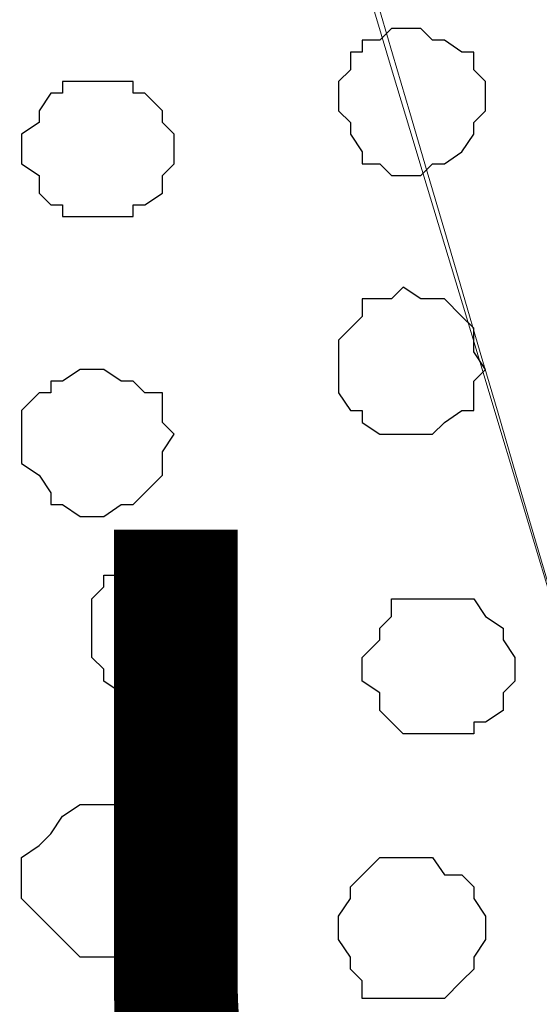
# Model space of a CAD drawing. Units: centimetres. Extents: x -8.6 to 8.7, y -9.6 to 13.4.
# Drawn here: x 0.6 to 0.7, y -0.2 to 0.1 of the extents above; entities that cross this region are included whole.
import ezdxf

# ---------------------------------------------------------------- set-up
doc = ezdxf.new("R2010")
doc.units = ezdxf.units.CM
doc.header["$MEASUREMENT"] = 0
doc.layers.add('Layer 1', color=7, linetype='Continuous')
doc.styles.add('280', font='arialbi.ttf', dxfattribs={"height": 1})

msp = doc.modelspace()

# ---------------------------------------------------------------- linework, layer by layer
at = {"layer": 'Layer 1', "lineweight": 9}
for points, knots in [([(0.59403, 0.45787), (0.6526, 0.25841), (0.89464, -0.56586), (0.89464, -0.56586), (0.89464, -0.56586), (1.21003, 0.50094), (1.21003, 0.50094), (1.21003, 0.50094), (1.21003, 0.50094), (1.21003, 0.50094), (1.21003, 0.50094), (1.21003, 0.50094), (1.21003, 0.50094), (1.21003, 0.50094), (1.21003, 0.50094), (1.21003, 0.50094), (1.21003, 0.50094), (1.21003, 0.50094), (1.21003, 0.50094), (1.21003, 0.50094), (1.21003, 0.50094), (1.21003, 0.50094), (1.21003, 0.50094), (1.21003, 0.50094), (1.21003, 0.50094), (1.21003, 0.50094), (1.21003, 0.50094), (1.21003, 0.50094), (1.21003, 0.50094), (1.21003, 0.50094), (1.21003, 0.50094), (1.21003, 0.50094), (1.21003, 0.50094), (1.21003, 0.50094), (1.21003, 0.50094)], [0.9617822, 0.9617822, 0.9617822, 0.9617822, 1, 1, 1, 1.0434783, 1.0434783, 1.0434783, 1.0434783, 1.0869565, 1.0869565, 1.0869565, 1.0869565, 1.1304348, 1.1304348, 1.1304348, 1.1304348, 1.173913, 1.173913, 1.173913, 1.173913, 1.2173913, 1.2173913, 1.2173913, 1.2173913, 1.2608696, 1.2608696, 1.2608696, 1.2608696, 1.3043478, 1.3043478, 1.3043478, 1.3043478, 1.316623, 1.316623, 1.316623, 1.316623]), ([(0.58959, 0.45762), (0.6581, 0.23031), (0.89041, -0.54046), (0.89041, -0.54046), (0.89041, -0.54046), (0.89041, -0.54046), (0.89041, -0.57644), (0.89041, -0.57644), (0.89041, -0.57644), (0.89041, -0.57644), (0.87983, -0.59549), (0.87983, -0.59549), (0.87983, -0.59549), (0.87983, -0.59549), (0.87136, -0.61031), (0.87136, -0.61031), (0.87136, -0.61031), (0.87136, -0.61031), (0.86078, -0.62512), (0.86078, -0.62512), (0.86078, -0.62512), (0.86078, -0.62512), (0.84173, -0.63994), (0.84173, -0.63994), (0.84173, -0.63994), (0.84173, -0.63994), (0.82691, -0.64841), (0.82691, -0.64841), (0.82691, -0.64841), (0.82691, -0.64841), (0.80151, -0.65899), (0.80151, -0.65899), (0.80151, -0.65899), (0.80151, -0.65899), (0.75283, -0.67804), (0.75283, -0.67804), (0.75283, -0.67804), (0.75283, -0.67804), (0.69356, -0.69286), (0.69356, -0.69286), (0.69356, -0.69286), (0.69356, -0.69286), (0.63429, -0.69921), (0.63429, -0.69921), (0.63429, -0.69921), (0.63429, -0.69921), (0.57079, -0.70344), (0.57079, -0.70344), (0.57079, -0.70344), (0.57079, -0.70344), (0.50729, -0.69921), (0.50729, -0.69921), (0.50729, -0.69921), (0.50729, -0.69921), (0.44379, -0.69286), (0.44379, -0.69286), (0.44379, -0.69286), (0.44379, -0.69286), (0.38876, -0.67804), (0.38876, -0.67804), (0.38876, -0.67804), (0.38876, -0.67804), (0.34008, -0.65899), (0.34008, -0.65899), (0.34008, -0.65899), (0.34008, -0.65899), (0.31679, -0.64841), (0.31679, -0.64841), (0.31679, -0.64841), (0.31679, -0.64841), (0.30198, -0.63994), (0.30198, -0.63994), (0.30198, -0.63994), (0.30198, -0.63994), (0.28081, -0.62512), (0.28081, -0.62512), (0.28081, -0.62512), (0.28081, -0.62512), (0.27234, -0.61031), (0.27234, -0.61031), (0.27234, -0.61031), (0.27234, -0.61031), (0.26176, -0.59549), (0.26176, -0.59549), (0.26176, -0.59549), (0.26176, -0.59549), (0.25753, -0.57644), (0.25753, -0.57644), (0.25753, -0.57644), (0.25753, -0.57644), (0.25753, -0.54046), (0.25753, -0.54046), (0.25753, -0.54046), (0.25753, -0.54046), (0.48381, 0.22554), (0.55174, 0.45549)], [0.0061439, 0.0061439, 0.0061439, 0.0061439, 0.0416667, 0.0416667, 0.0416667, 0.0416667, 0.0833333, 0.0833333, 0.0833333, 0.0833333, 0.125, 0.125, 0.125, 0.125, 0.1666667, 0.1666667, 0.1666667, 0.1666667, 0.2083333, 0.2083333, 0.2083333, 0.2083333, 0.25, 0.25, 0.25, 0.25, 0.2916667, 0.2916667, 0.2916667, 0.2916667, 0.3333333, 0.3333333, 0.3333333, 0.3333333, 0.375, 0.375, 0.375, 0.375, 0.4166667, 0.4166667, 0.4166667, 0.4166667, 0.4583333, 0.4583333, 0.4583333, 0.4583333, 0.5, 0.5, 0.5, 0.5, 0.5416667, 0.5416667, 0.5416667, 0.5416667, 0.5833333, 0.5833333, 0.5833333, 0.5833333, 0.625, 0.625, 0.625, 0.625, 0.6666667, 0.6666667, 0.6666667, 0.6666667, 0.7083333, 0.7083333, 0.7083333, 0.7083333, 0.75, 0.75, 0.75, 0.75, 0.7916667, 0.7916667, 0.7916667, 0.7916667, 0.8333333, 0.8333333, 0.8333333, 0.8333333, 0.875, 0.875, 0.875, 0.875, 0.9166667, 0.9166667, 0.9166667, 0.9166667, 0.9583333, 0.9583333, 0.9583333, 0.9583333, 0.9937461, 0.9937461, 0.9937461, 0.9937461])]:
    msp.add_open_spline(points, degree=3, knots=knots, dxfattribs=at)
at = {"layer": 'Layer 1', "color": 253}
for points, knots in [([(0.69356, 0.14111), (0.69356, 0.14111), (0.69991, 0.14111), (0.69991, 0.14111), (0.69991, 0.14111), (0.69991, 0.14111), (0.70414, 0.13688), (0.70414, 0.13688), (0.70414, 0.13688), (0.70414, 0.13688), (0.70838, 0.13688), (0.70838, 0.13688), (0.70838, 0.13688), (0.70838, 0.13688), (0.71473, 0.13264), (0.71473, 0.13264), (0.71473, 0.13264), (0.71473, 0.13264), (0.71896, 0.13264), (0.71896, 0.13264), (0.71896, 0.13264), (0.71896, 0.13264), (0.71896, 0.12629), (0.71896, 0.12629), (0.71896, 0.12629), (0.71896, 0.12629), (0.72319, 0.12206), (0.72319, 0.12206), (0.72319, 0.12206), (0.72319, 0.12206), (0.72319, 0.11148), (0.72319, 0.11148), (0.72319, 0.11148), (0.72319, 0.11148), (0.71896, 0.10724), (0.71896, 0.10724), (0.71896, 0.10724), (0.71896, 0.10724), (0.71896, 0.10301), (0.71896, 0.10301), (0.71896, 0.10301), (0.71896, 0.10301), (0.71473, 0.09666), (0.71473, 0.09666), (0.71473, 0.09666), (0.71473, 0.09666), (0.70838, 0.09243), (0.70838, 0.09243), (0.70838, 0.09243), (0.70838, 0.09243), (0.70414, 0.09243), (0.70414, 0.09243), (0.70414, 0.09243), (0.70414, 0.09243), (0.69991, 0.08819), (0.69991, 0.08819), (0.69991, 0.08819), (0.69991, 0.08819), (0.68933, 0.08819), (0.68933, 0.08819), (0.68933, 0.08819), (0.68933, 0.08819), (0.68509, 0.09243), (0.68509, 0.09243), (0.68509, 0.09243), (0.68509, 0.09243), (0.67874, 0.09243), (0.67874, 0.09243), (0.67874, 0.09243), (0.67874, 0.09243), (0.67874, 0.09666), (0.67874, 0.09666), (0.67874, 0.09666), (0.67874, 0.09666), (0.67451, 0.10301), (0.67451, 0.10301), (0.67451, 0.10301), (0.67451, 0.10301), (0.67451, 0.10724), (0.67451, 0.10724), (0.67451, 0.10724), (0.67451, 0.10724), (0.67028, 0.11148), (0.67028, 0.11148), (0.67028, 0.11148), (0.67028, 0.11148), (0.67028, 0.12206), (0.67028, 0.12206), (0.67028, 0.12206), (0.67028, 0.12206), (0.67451, 0.12629), (0.67451, 0.12629), (0.67451, 0.12629), (0.67451, 0.12629), (0.67451, 0.13264), (0.67451, 0.13264), (0.67451, 0.13264), (0.67451, 0.13264), (0.67874, 0.13264), (0.67874, 0.13264), (0.67874, 0.13264), (0.67874, 0.13264), (0.67874, 0.13688), (0.67874, 0.13688), (0.67874, 0.13688), (0.67874, 0.13688), (0.68509, 0.13688), (0.68509, 0.13688), (0.68509, 0.13688), (0.68509, 0.13688), (0.68933, 0.14111), (0.68933, 0.14111), (0.68933, 0.14111), (0.68933, 0.14111), (0.69356, 0.14111), (0.69356, 0.14111)], [0, 0, 0, 0, 0.034483, 0.034483, 0.034483, 0.034483, 0.068966, 0.068966, 0.068966, 0.068966, 0.103448, 0.103448, 0.103448, 0.103448, 0.137931, 0.137931, 0.137931, 0.137931, 0.172414, 0.172414, 0.172414, 0.172414, 0.206897, 0.206897, 0.206897, 0.206897, 0.241379, 0.241379, 0.241379, 0.241379, 0.275862, 0.275862, 0.275862, 0.275862, 0.310345, 0.310345, 0.310345, 0.310345, 0.344828, 0.344828, 0.344828, 0.344828, 0.37931, 0.37931, 0.37931, 0.37931, 0.413793, 0.413793, 0.413793, 0.413793, 0.448276, 0.448276, 0.448276, 0.448276, 0.482759, 0.482759, 0.482759, 0.482759, 0.517241, 0.517241, 0.517241, 0.517241, 0.551724, 0.551724, 0.551724, 0.551724, 0.586207, 0.586207, 0.586207, 0.586207, 0.62069, 0.62069, 0.62069, 0.62069, 0.655172, 0.655172, 0.655172, 0.655172, 0.689655, 0.689655, 0.689655, 0.689655, 0.724138, 0.724138, 0.724138, 0.724138, 0.758621, 0.758621, 0.758621, 0.758621, 0.793103, 0.793103, 0.793103, 0.793103, 0.827586, 0.827586, 0.827586, 0.827586, 0.862069, 0.862069, 0.862069, 0.862069, 0.896552, 0.896552, 0.896552, 0.896552, 0.931034, 0.931034, 0.931034, 0.931034, 0.965517, 0.965517, 0.965517, 0.965517, 1, 1, 1, 1]), ([(0.58561, 0.12206), (0.58561, 0.12206), (0.59619, 0.12206), (0.59619, 0.12206), (0.59619, 0.12206), (0.59619, 0.12206), (0.59619, 0.11783), (0.59619, 0.11783), (0.59619, 0.11783), (0.59619, 0.11783), (0.60043, 0.11783), (0.60043, 0.11783), (0.60043, 0.11783), (0.60043, 0.11783), (0.60678, 0.11148), (0.60678, 0.11148), (0.60678, 0.11148), (0.60678, 0.11148), (0.60678, 0.10724), (0.60678, 0.10724), (0.60678, 0.10724), (0.60678, 0.10724), (0.61101, 0.10301), (0.61101, 0.10301), (0.61101, 0.10301), (0.61101, 0.10301), (0.61101, 0.09243), (0.61101, 0.09243), (0.61101, 0.09243), (0.61101, 0.09243), (0.60678, 0.08819), (0.60678, 0.08819), (0.60678, 0.08819), (0.60678, 0.08819), (0.60678, 0.08184), (0.60678, 0.08184), (0.60678, 0.08184), (0.60678, 0.08184), (0.60043, 0.07761), (0.60043, 0.07761), (0.60043, 0.07761), (0.60043, 0.07761), (0.59619, 0.07761), (0.59619, 0.07761), (0.59619, 0.07761), (0.59619, 0.07761), (0.59619, 0.07338), (0.59619, 0.07338), (0.59619, 0.07338), (0.59619, 0.07338), (0.57079, 0.07338), (0.57079, 0.07338), (0.57079, 0.07338), (0.57079, 0.07338), (0.57079, 0.07761), (0.57079, 0.07761), (0.57079, 0.07761), (0.57079, 0.07761), (0.56656, 0.07761), (0.56656, 0.07761), (0.56656, 0.07761), (0.56656, 0.07761), (0.56233, 0.08184), (0.56233, 0.08184), (0.56233, 0.08184), (0.56233, 0.08184), (0.56233, 0.08819), (0.56233, 0.08819), (0.56233, 0.08819), (0.56233, 0.08819), (0.55598, 0.09243), (0.55598, 0.09243), (0.55598, 0.09243), (0.55598, 0.09243), (0.55598, 0.10301), (0.55598, 0.10301), (0.55598, 0.10301), (0.55598, 0.10301), (0.56233, 0.10724), (0.56233, 0.10724), (0.56233, 0.10724), (0.56233, 0.10724), (0.56233, 0.11148), (0.56233, 0.11148), (0.56233, 0.11148), (0.56233, 0.11148), (0.56656, 0.11783), (0.56656, 0.11783), (0.56656, 0.11783), (0.56656, 0.11783), (0.57079, 0.11783), (0.57079, 0.11783), (0.57079, 0.11783), (0.57079, 0.11783), (0.57079, 0.12206), (0.57079, 0.12206), (0.57079, 0.12206), (0.57079, 0.12206), (0.58561, 0.12206), (0.58561, 0.12206)], [0, 0, 0, 0, 0.04, 0.04, 0.04, 0.04, 0.08, 0.08, 0.08, 0.08, 0.12, 0.12, 0.12, 0.12, 0.16, 0.16, 0.16, 0.16, 0.2, 0.2, 0.2, 0.2, 0.24, 0.24, 0.24, 0.24, 0.28, 0.28, 0.28, 0.28, 0.32, 0.32, 0.32, 0.32, 0.36, 0.36, 0.36, 0.36, 0.4, 0.4, 0.4, 0.4, 0.44, 0.44, 0.44, 0.44, 0.48, 0.48, 0.48, 0.48, 0.52, 0.52, 0.52, 0.52, 0.56, 0.56, 0.56, 0.56, 0.6, 0.6, 0.6, 0.6, 0.64, 0.64, 0.64, 0.64, 0.68, 0.68, 0.68, 0.68, 0.72, 0.72, 0.72, 0.72, 0.76, 0.76, 0.76, 0.76, 0.8, 0.8, 0.8, 0.8, 0.84, 0.84, 0.84, 0.84, 0.88, 0.88, 0.88, 0.88, 0.92, 0.92, 0.92, 0.92, 0.96, 0.96, 0.96, 0.96, 1, 1, 1, 1]), ([(0.69356, 0.04798), (0.69356, 0.04798), (0.69991, 0.04374), (0.69991, 0.04374), (0.69991, 0.04374), (0.69991, 0.04374), (0.70838, 0.04374), (0.70838, 0.04374), (0.70838, 0.04374), (0.70838, 0.04374), (0.71473, 0.03739), (0.71473, 0.03739), (0.71473, 0.03739), (0.71473, 0.03739), (0.71896, 0.03316), (0.71896, 0.03316), (0.71896, 0.03316), (0.71896, 0.03316), (0.71896, 0.02469), (0.71896, 0.02469), (0.71896, 0.02469), (0.71896, 0.02469), (0.72319, 0.01834), (0.72319, 0.01834), (0.72319, 0.01834), (0.72319, 0.01834), (0.71896, 0.01411), (0.71896, 0.01411), (0.71896, 0.01411), (0.71896, 0.01411), (0.71896, 0.00353), (0.71896, 0.00353), (0.71896, 0.00353), (0.71896, 0.00353), (0.71473, 0.00353), (0.71473, 0.00353), (0.71473, 0.00353), (0.71473, 0.00353), (0.70838, -0.00071), (0.70838, -0.00071), (0.70838, -0.00071), (0.70838, -0.00071), (0.70414, -0.00494), (0.70414, -0.00494), (0.70414, -0.00494), (0.70414, -0.00494), (0.68509, -0.00494), (0.68509, -0.00494), (0.68509, -0.00494), (0.68509, -0.00494), (0.67874, -0.00071), (0.67874, -0.00071), (0.67874, -0.00071), (0.67874, -0.00071), (0.67874, 0.00353), (0.67874, 0.00353), (0.67874, 0.00353), (0.67874, 0.00353), (0.67451, 0.00353), (0.67451, 0.00353), (0.67451, 0.00353), (0.67451, 0.00353), (0.67028, 0.00988), (0.67028, 0.00988), (0.67028, 0.00988), (0.67028, 0.00988), (0.67028, 0.02893), (0.67028, 0.02893), (0.67028, 0.02893), (0.67028, 0.02893), (0.67451, 0.03316), (0.67451, 0.03316), (0.67451, 0.03316), (0.67451, 0.03316), (0.67874, 0.03739), (0.67874, 0.03739), (0.67874, 0.03739), (0.67874, 0.03739), (0.67874, 0.04374), (0.67874, 0.04374), (0.67874, 0.04374), (0.67874, 0.04374), (0.68933, 0.04374), (0.68933, 0.04374), (0.68933, 0.04374), (0.68933, 0.04374), (0.69356, 0.04798), (0.69356, 0.04798)], [0, 0, 0, 0, 0.045455, 0.045455, 0.045455, 0.045455, 0.090909, 0.090909, 0.090909, 0.090909, 0.136364, 0.136364, 0.136364, 0.136364, 0.181818, 0.181818, 0.181818, 0.181818, 0.227273, 0.227273, 0.227273, 0.227273, 0.272727, 0.272727, 0.272727, 0.272727, 0.318182, 0.318182, 0.318182, 0.318182, 0.363636, 0.363636, 0.363636, 0.363636, 0.409091, 0.409091, 0.409091, 0.409091, 0.454545, 0.454545, 0.454545, 0.454545, 0.5, 0.5, 0.5, 0.5, 0.545455, 0.545455, 0.545455, 0.545455, 0.590909, 0.590909, 0.590909, 0.590909, 0.636364, 0.636364, 0.636364, 0.636364, 0.681818, 0.681818, 0.681818, 0.681818, 0.727273, 0.727273, 0.727273, 0.727273, 0.772727, 0.772727, 0.772727, 0.772727, 0.818182, 0.818182, 0.818182, 0.818182, 0.863636, 0.863636, 0.863636, 0.863636, 0.909091, 0.909091, 0.909091, 0.909091, 0.954545, 0.954545, 0.954545, 0.954545, 1, 1, 1, 1]), ([(0.60678, -0.09807), (0.60678, -0.09807), (0.61948, -0.09807), (0.61948, -0.09807), (0.61948, -0.09807), (0.61948, -0.09807), (0.62583, -0.09384), (0.62583, -0.09384), (0.62583, -0.09384), (0.62583, -0.09384), (0.62583, -0.08961), (0.62583, -0.08961), (0.62583, -0.08961), (0.62583, -0.08961), (0.63006, -0.08537), (0.63006, -0.08537), (0.63006, -0.08537), (0.63006, -0.08537), (0.63006, -0.06421), (0.63006, -0.06421), (0.63006, -0.06421), (0.63006, -0.06421), (0.62583, -0.05997), (0.62583, -0.05997), (0.62583, -0.05997), (0.62583, -0.05997), (0.62583, -0.05574), (0.62583, -0.05574), (0.62583, -0.05574), (0.62583, -0.05574), (0.61948, -0.05574), (0.61948, -0.05574), (0.61948, -0.05574), (0.61948, -0.05574), (0.61524, -0.04939), (0.61524, -0.04939), (0.61524, -0.04939), (0.61524, -0.04939), (0.59619, -0.04939), (0.59619, -0.04939), (0.59619, -0.04939), (0.59619, -0.04939), (0.59196, -0.05574), (0.59196, -0.05574), (0.59196, -0.05574), (0.59196, -0.05574), (0.58561, -0.05574), (0.58561, -0.05574), (0.58561, -0.05574), (0.58561, -0.05574), (0.58561, -0.05997), (0.58561, -0.05997), (0.58561, -0.05997), (0.58561, -0.05997), (0.58138, -0.06421), (0.58138, -0.06421), (0.58138, -0.06421), (0.58138, -0.06421), (0.58138, -0.08537), (0.58138, -0.08537), (0.58138, -0.08537), (0.58138, -0.08537), (0.58561, -0.08961), (0.58561, -0.08961), (0.58561, -0.08961), (0.58561, -0.08961), (0.58561, -0.09384), (0.58561, -0.09384), (0.58561, -0.09384), (0.58561, -0.09384), (0.59196, -0.09807), (0.59196, -0.09807), (0.59196, -0.09807), (0.59196, -0.09807), (0.60678, -0.09807), (0.60678, -0.09807)], [0, 0, 0, 0, 0.052632, 0.052632, 0.052632, 0.052632, 0.105263, 0.105263, 0.105263, 0.105263, 0.157895, 0.157895, 0.157895, 0.157895, 0.210526, 0.210526, 0.210526, 0.210526, 0.263158, 0.263158, 0.263158, 0.263158, 0.315789, 0.315789, 0.315789, 0.315789, 0.368421, 0.368421, 0.368421, 0.368421, 0.421053, 0.421053, 0.421053, 0.421053, 0.473684, 0.473684, 0.473684, 0.473684, 0.526316, 0.526316, 0.526316, 0.526316, 0.578947, 0.578947, 0.578947, 0.578947, 0.631579, 0.631579, 0.631579, 0.631579, 0.684211, 0.684211, 0.684211, 0.684211, 0.736842, 0.736842, 0.736842, 0.736842, 0.789474, 0.789474, 0.789474, 0.789474, 0.842105, 0.842105, 0.842105, 0.842105, 0.894737, 0.894737, 0.894737, 0.894737, 0.947368, 0.947368, 0.947368, 0.947368, 1, 1, 1, 1]), ([(0.70414, -0.11289), (0.70414, -0.11289), (0.71896, -0.11289), (0.71896, -0.11289), (0.71896, -0.11289), (0.71896, -0.11289), (0.71896, -0.10866), (0.71896, -0.10866), (0.71896, -0.10866), (0.71896, -0.10866), (0.72319, -0.10866), (0.72319, -0.10866), (0.72319, -0.10866), (0.72319, -0.10866), (0.72954, -0.10442), (0.72954, -0.10442), (0.72954, -0.10442), (0.72954, -0.10442), (0.72954, -0.09807), (0.72954, -0.09807), (0.72954, -0.09807), (0.72954, -0.09807), (0.73378, -0.09384), (0.73378, -0.09384), (0.73378, -0.09384), (0.73378, -0.09384), (0.73378, -0.08537), (0.73378, -0.08537), (0.73378, -0.08537), (0.73378, -0.08537), (0.72954, -0.07902), (0.72954, -0.07902), (0.72954, -0.07902), (0.72954, -0.07902), (0.72954, -0.07479), (0.72954, -0.07479), (0.72954, -0.07479), (0.72954, -0.07479), (0.72319, -0.07056), (0.72319, -0.07056), (0.72319, -0.07056), (0.72319, -0.07056), (0.71896, -0.06421), (0.71896, -0.06421), (0.71896, -0.06421), (0.71896, -0.06421), (0.68933, -0.06421), (0.68933, -0.06421), (0.68933, -0.06421), (0.68933, -0.06421), (0.68933, -0.07056), (0.68933, -0.07056), (0.68933, -0.07056), (0.68933, -0.07056), (0.68509, -0.07479), (0.68509, -0.07479), (0.68509, -0.07479), (0.68509, -0.07479), (0.68509, -0.07902), (0.68509, -0.07902), (0.68509, -0.07902), (0.68509, -0.07902), (0.67874, -0.08537), (0.67874, -0.08537), (0.67874, -0.08537), (0.67874, -0.08537), (0.67874, -0.09384), (0.67874, -0.09384), (0.67874, -0.09384), (0.67874, -0.09384), (0.68509, -0.09807), (0.68509, -0.09807), (0.68509, -0.09807), (0.68509, -0.09807), (0.68509, -0.10442), (0.68509, -0.10442), (0.68509, -0.10442), (0.68509, -0.10442), (0.69356, -0.11289), (0.69356, -0.11289), (0.69356, -0.11289), (0.69356, -0.11289), (0.70414, -0.11289), (0.70414, -0.11289)], [0, 0, 0, 0, 0.047619, 0.047619, 0.047619, 0.047619, 0.095238, 0.095238, 0.095238, 0.095238, 0.142857, 0.142857, 0.142857, 0.142857, 0.190476, 0.190476, 0.190476, 0.190476, 0.238095, 0.238095, 0.238095, 0.238095, 0.285714, 0.285714, 0.285714, 0.285714, 0.333333, 0.333333, 0.333333, 0.333333, 0.380952, 0.380952, 0.380952, 0.380952, 0.428571, 0.428571, 0.428571, 0.428571, 0.47619, 0.47619, 0.47619, 0.47619, 0.52381, 0.52381, 0.52381, 0.52381, 0.571429, 0.571429, 0.571429, 0.571429, 0.619048, 0.619048, 0.619048, 0.619048, 0.666667, 0.666667, 0.666667, 0.666667, 0.714286, 0.714286, 0.714286, 0.714286, 0.761905, 0.761905, 0.761905, 0.761905, 0.809524, 0.809524, 0.809524, 0.809524, 0.857143, 0.857143, 0.857143, 0.857143, 0.904762, 0.904762, 0.904762, 0.904762, 0.952381, 0.952381, 0.952381, 0.952381, 1, 1, 1, 1]), ([(0.58561, -0.19332), (0.58561, -0.19332), (0.59196, -0.19332), (0.59196, -0.19332), (0.59196, -0.19332), (0.59196, -0.19332), (0.59619, -0.18697), (0.59619, -0.18697), (0.59619, -0.18697), (0.59619, -0.18697), (0.60043, -0.18274), (0.60043, -0.18274), (0.60043, -0.18274), (0.60043, -0.18274), (0.60678, -0.17851), (0.60678, -0.17851), (0.60678, -0.17851), (0.60678, -0.17851), (0.61101, -0.17216), (0.61101, -0.17216), (0.61101, -0.17216), (0.61101, -0.17216), (0.61101, -0.15734), (0.61101, -0.15734), (0.61101, -0.15734), (0.61101, -0.15734), (0.60678, -0.15311), (0.60678, -0.15311), (0.60678, -0.15311), (0.60678, -0.15311), (0.60043, -0.14887), (0.60043, -0.14887), (0.60043, -0.14887), (0.60043, -0.14887), (0.59619, -0.14252), (0.59619, -0.14252), (0.59619, -0.14252), (0.59619, -0.14252), (0.59196, -0.13829), (0.59196, -0.13829), (0.59196, -0.13829), (0.59196, -0.13829), (0.57714, -0.13829), (0.57714, -0.13829), (0.57714, -0.13829), (0.57714, -0.13829), (0.57079, -0.14252), (0.57079, -0.14252), (0.57079, -0.14252), (0.57079, -0.14252), (0.56656, -0.14887), (0.56656, -0.14887), (0.56656, -0.14887), (0.56656, -0.14887), (0.56233, -0.15311), (0.56233, -0.15311), (0.56233, -0.15311), (0.56233, -0.15311), (0.55598, -0.15734), (0.55598, -0.15734), (0.55598, -0.15734), (0.55598, -0.15734), (0.55598, -0.17216), (0.55598, -0.17216), (0.55598, -0.17216), (0.55598, -0.17216), (0.56233, -0.17851), (0.56233, -0.17851), (0.56233, -0.17851), (0.56233, -0.17851), (0.56656, -0.18274), (0.56656, -0.18274), (0.56656, -0.18274), (0.56656, -0.18274), (0.57079, -0.18697), (0.57079, -0.18697), (0.57079, -0.18697), (0.57079, -0.18697), (0.57714, -0.19332), (0.57714, -0.19332), (0.57714, -0.19332), (0.57714, -0.19332), (0.58561, -0.19332), (0.58561, -0.19332)], [0, 0, 0, 0, 0.047619, 0.047619, 0.047619, 0.047619, 0.095238, 0.095238, 0.095238, 0.095238, 0.142857, 0.142857, 0.142857, 0.142857, 0.190476, 0.190476, 0.190476, 0.190476, 0.238095, 0.238095, 0.238095, 0.238095, 0.285714, 0.285714, 0.285714, 0.285714, 0.333333, 0.333333, 0.333333, 0.333333, 0.380952, 0.380952, 0.380952, 0.380952, 0.428571, 0.428571, 0.428571, 0.428571, 0.47619, 0.47619, 0.47619, 0.47619, 0.52381, 0.52381, 0.52381, 0.52381, 0.571429, 0.571429, 0.571429, 0.571429, 0.619048, 0.619048, 0.619048, 0.619048, 0.666667, 0.666667, 0.666667, 0.666667, 0.714286, 0.714286, 0.714286, 0.714286, 0.761905, 0.761905, 0.761905, 0.761905, 0.809524, 0.809524, 0.809524, 0.809524, 0.857143, 0.857143, 0.857143, 0.857143, 0.904762, 0.904762, 0.904762, 0.904762, 0.952381, 0.952381, 0.952381, 0.952381, 1, 1, 1, 1]), ([(0.69356, -0.20814), (0.69356, -0.20814), (0.70838, -0.20814), (0.70838, -0.20814), (0.70838, -0.20814), (0.70838, -0.20814), (0.71473, -0.20179), (0.71473, -0.20179), (0.71473, -0.20179), (0.71473, -0.20179), (0.71896, -0.19756), (0.71896, -0.19756), (0.71896, -0.19756), (0.71896, -0.19756), (0.71896, -0.19332), (0.71896, -0.19332), (0.71896, -0.19332), (0.71896, -0.19332), (0.72319, -0.18697), (0.72319, -0.18697), (0.72319, -0.18697), (0.72319, -0.18697), (0.72319, -0.17851), (0.72319, -0.17851), (0.72319, -0.17851), (0.72319, -0.17851), (0.71896, -0.17216), (0.71896, -0.17216), (0.71896, -0.17216), (0.71896, -0.17216), (0.71896, -0.16792), (0.71896, -0.16792), (0.71896, -0.16792), (0.71896, -0.16792), (0.71473, -0.16369), (0.71473, -0.16369), (0.71473, -0.16369), (0.71473, -0.16369), (0.70838, -0.16369), (0.70838, -0.16369), (0.70838, -0.16369), (0.70838, -0.16369), (0.70414, -0.15734), (0.70414, -0.15734), (0.70414, -0.15734), (0.70414, -0.15734), (0.68509, -0.15734), (0.68509, -0.15734), (0.68509, -0.15734), (0.68509, -0.15734), (0.67451, -0.16792), (0.67451, -0.16792), (0.67451, -0.16792), (0.67451, -0.16792), (0.67451, -0.17216), (0.67451, -0.17216), (0.67451, -0.17216), (0.67451, -0.17216), (0.67028, -0.17851), (0.67028, -0.17851), (0.67028, -0.17851), (0.67028, -0.17851), (0.67028, -0.18697), (0.67028, -0.18697), (0.67028, -0.18697), (0.67028, -0.18697), (0.67451, -0.19332), (0.67451, -0.19332), (0.67451, -0.19332), (0.67451, -0.19332), (0.67451, -0.19756), (0.67451, -0.19756), (0.67451, -0.19756), (0.67451, -0.19756), (0.67874, -0.20179), (0.67874, -0.20179), (0.67874, -0.20179), (0.67874, -0.20179), (0.67874, -0.20814), (0.67874, -0.20814), (0.67874, -0.20814), (0.67874, -0.20814), (0.69356, -0.20814), (0.69356, -0.20814)], [0, 0, 0, 0, 0.047619, 0.047619, 0.047619, 0.047619, 0.095238, 0.095238, 0.095238, 0.095238, 0.142857, 0.142857, 0.142857, 0.142857, 0.190476, 0.190476, 0.190476, 0.190476, 0.238095, 0.238095, 0.238095, 0.238095, 0.285714, 0.285714, 0.285714, 0.285714, 0.333333, 0.333333, 0.333333, 0.333333, 0.380952, 0.380952, 0.380952, 0.380952, 0.428571, 0.428571, 0.428571, 0.428571, 0.47619, 0.47619, 0.47619, 0.47619, 0.52381, 0.52381, 0.52381, 0.52381, 0.571429, 0.571429, 0.571429, 0.571429, 0.619048, 0.619048, 0.619048, 0.619048, 0.666667, 0.666667, 0.666667, 0.666667, 0.714286, 0.714286, 0.714286, 0.714286, 0.761905, 0.761905, 0.761905, 0.761905, 0.809524, 0.809524, 0.809524, 0.809524, 0.857143, 0.857143, 0.857143, 0.857143, 0.904762, 0.904762, 0.904762, 0.904762, 0.952381, 0.952381, 0.952381, 0.952381, 1, 1, 1, 1])]:
    msp.add_open_spline(points, degree=3, knots=knots, dxfattribs=at)
at = {"layer": 'Layer 1', "color": 251}
msp.add_open_spline([(0.58138, 0.01834), (0.58138, 0.01834), (0.58561, 0.01834), (0.58561, 0.01834), (0.58561, 0.01834), (0.58561, 0.01834), (0.59196, 0.01411), (0.59196, 0.01411), (0.59196, 0.01411), (0.59196, 0.01411), (0.59619, 0.01411), (0.59619, 0.01411), (0.59619, 0.01411), (0.59619, 0.01411), (0.60043, 0.00988), (0.60043, 0.00988), (0.60043, 0.00988), (0.60043, 0.00988), (0.60678, 0.00988), (0.60678, 0.00988), (0.60678, 0.00988), (0.60678, 0.00988), (0.60678, -0.00071), (0.60678, -0.00071), (0.60678, -0.00071), (0.60678, -0.00071), (0.61101, -0.00494), (0.61101, -0.00494), (0.61101, -0.00494), (0.61101, -0.00494), (0.60678, -0.01129), (0.60678, -0.01129), (0.60678, -0.01129), (0.60678, -0.01129), (0.60678, -0.01976), (0.60678, -0.01976), (0.60678, -0.01976), (0.60678, -0.01976), (0.59619, -0.03034), (0.59619, -0.03034), (0.59619, -0.03034), (0.59619, -0.03034), (0.59196, -0.03034), (0.59196, -0.03034), (0.59196, -0.03034), (0.59196, -0.03034), (0.58561, -0.03457), (0.58561, -0.03457), (0.58561, -0.03457), (0.58561, -0.03457), (0.57714, -0.03457), (0.57714, -0.03457), (0.57714, -0.03457), (0.57714, -0.03457), (0.57079, -0.03034), (0.57079, -0.03034), (0.57079, -0.03034), (0.57079, -0.03034), (0.56656, -0.03034), (0.56656, -0.03034), (0.56656, -0.03034), (0.56656, -0.03034), (0.56656, -0.02611), (0.56656, -0.02611), (0.56656, -0.02611), (0.56656, -0.02611), (0.56233, -0.01976), (0.56233, -0.01976), (0.56233, -0.01976), (0.56233, -0.01976), (0.55598, -0.01552), (0.55598, -0.01552), (0.55598, -0.01552), (0.55598, -0.01552), (0.55598, 0.00353), (0.55598, 0.00353), (0.55598, 0.00353), (0.55598, 0.00353), (0.56233, 0.00988), (0.56233, 0.00988), (0.56233, 0.00988), (0.56233, 0.00988), (0.56656, 0.00988), (0.56656, 0.00988), (0.56656, 0.00988), (0.56656, 0.00988), (0.56656, 0.01411), (0.56656, 0.01411), (0.56656, 0.01411), (0.56656, 0.01411), (0.57079, 0.01411), (0.57079, 0.01411), (0.57079, 0.01411), (0.57079, 0.01411), (0.57714, 0.01834), (0.57714, 0.01834), (0.57714, 0.01834), (0.57714, 0.01834), (0.58138, 0.01834), (0.58138, 0.01834)], degree=3, knots=[0, 0, 0, 0, 0.04, 0.04, 0.04, 0.04, 0.08, 0.08, 0.08, 0.08, 0.12, 0.12, 0.12, 0.12, 0.16, 0.16, 0.16, 0.16, 0.2, 0.2, 0.2, 0.2, 0.24, 0.24, 0.24, 0.24, 0.28, 0.28, 0.28, 0.28, 0.32, 0.32, 0.32, 0.32, 0.36, 0.36, 0.36, 0.36, 0.4, 0.4, 0.4, 0.4, 0.44, 0.44, 0.44, 0.44, 0.48, 0.48, 0.48, 0.48, 0.52, 0.52, 0.52, 0.52, 0.56, 0.56, 0.56, 0.56, 0.6, 0.6, 0.6, 0.6, 0.64, 0.64, 0.64, 0.64, 0.68, 0.68, 0.68, 0.68, 0.72, 0.72, 0.72, 0.72, 0.76, 0.76, 0.76, 0.76, 0.8, 0.8, 0.8, 0.8, 0.84, 0.84, 0.84, 0.84, 0.88, 0.88, 0.88, 0.88, 0.92, 0.92, 0.92, 0.92, 0.96, 0.96, 0.96, 0.96, 1, 1, 1, 1], dxfattribs=at)

# ---------------------------------------------------------------- texts
at = {"layer": 'Layer 1', "color": 142, "style": '280', "oblique": 0, "width": 1.002758}
msp.add_text('Plus', height=0.353614, dxfattribs=at).set_placement((0.10511, -0.30126))

doc.saveas('drawing.dxf')
